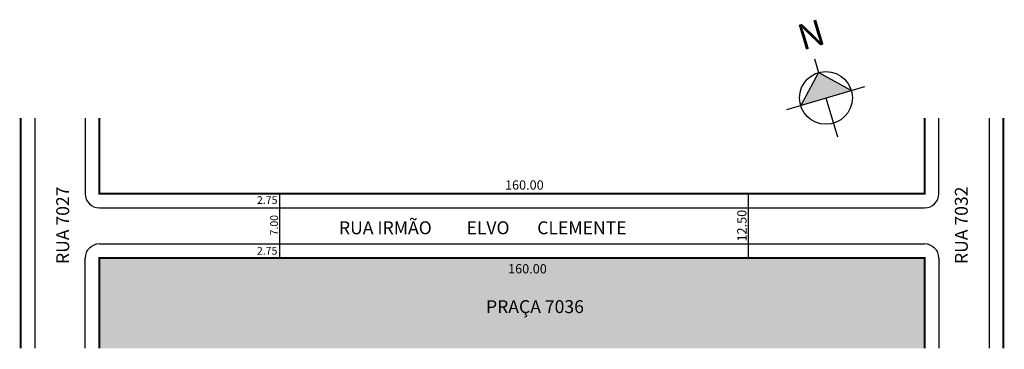
# Model space of a CAD drawing. Units: millimetres. Extents: x 936 to 1127, y 210 to 274.
import ezdxf

# ---------------------------------------------------------------- set-up
doc = ezdxf.new("R2010")
doc.units = ezdxf.units.MM
doc.layers.get('0').update_dxf_attribs({"linetype": 'CONTINUOUS'})

msp = doc.modelspace()

# ---------------------------------------------------------------- hatches: boundary and pattern name
msp.add_hatch(color=256).paths.add_polyline_path([(1091.36, 263.51), (1087.91, 257.15), (1097.72, 260.05)])
h = msp.add_hatch()
h.set_pattern_fill('AR-SAND', color=256, scale=0.08, style=0)
h.set_pattern_definition([(37.5, (951.9417, 210.02), (-0.128, 3.915306), [0, -3.08864, 0, -3.4544, 0, -3.302]), (7.5, (951.9417, 210.02), (3.59619, 5.7346), [0, -1.66624, 0, -2.78384, 0, -1.0668]), (327.5, (949.4423, 210.02), (6.32794, 0.0115), [0, -1.016, 0, -3.6576, 0, -4.7752]), (317.5, (949.4423, 210.02), (6.10845, 1.78343), [0, -0.508, 0, -2.39776, 0, -2.7432])])
h.paths.add_polyline_path([(1111.94, 227.52), (951.94, 227.52), (951.94, 210.02), (1111.94, 210.02)])

# ---------------------------------------------------------------- linework, layer by layer
for p, q in [((1090.58, 266.16), (1091.36, 263.51)), ((1091.36, 263.51), (1087.91, 257.15)), ((1097.72, 260.05), (1091.36, 263.51)), ((1085.25, 256.37), (1100.37, 260.84)), ((1092.81, 258.6), (1095.05, 251.04)), ((939.44, 254.69), (939.44, 210.02)), ((949.19, 254.69), (949.19, 240.02)), ((1114.69, 240.02), (1114.69, 254.69)), ((1124.44, 254.69), (1124.44, 210.02)), ((986.85, 240.02), (986.85, 227.52)), ((1077.71, 240.02), (1077.71, 227.52)), ((951.94, 237.27), (1111.94, 237.27)), ((951.94, 230.27), (1111.94, 230.27)), ((949.19, 210.02), (949.19, 227.52)), ((1114.69, 227.52), (1114.69, 210.02))]:
    msp.add_line(p, q)
at = {"const_width": 0.4}
for points in [[(936.69, 254.69), (936.69, 210.02)], [(951.94, 254.69), (951.94, 240.02), (1111.94, 240.02), (1111.94, 254.69)], [(1127.19, 254.69), (1127.19, 210.02)], [(951.94, 210.02), (951.94, 227.52), (1111.94, 227.52), (1111.94, 210.02)]]:
    msp.add_lwpolyline(points, dxfattribs=at)
msp.add_circle((1092.81, 258.6), 5.12)
for centre, start, end in [((951.94, 240.02), 180, 270), ((1111.94, 240.02), 270, 0), ((951.94, 227.52), 90, 180), ((1111.94, 227.52), 0, 90)]:
    msp.add_arc(centre, 2.75, start, end)

# ---------------------------------------------------------------- texts
for s, insert, char_height, width, attachment_point, rotation in [('{\\fVerdana|b0|i0|c0|p34;N}', (1086.86, 272.58), 5, 19.0528, 1, 16.4712), ('{\\fArial|b0|i0|c0|p34;RUA 7027}', (943.58, 226.37), 2.5, 24.6741, 1, 90), ('{\\fArial|b0|i0|c0|p34;RUA 7032}', (1120.31, 226.37), 2.5, 24.6741, 7, 90), ('{\\fArial|b0|i0|c0|p34;12.50}', (1075.61, 230.75), 1.8, 24.6741, 1, 90), ('{\\fArial|b0|i0|c0|p34;7.00}', (985.06, 231.91), 1.5, 24.6741, 1, 90)]:
    msp.add_mtext(s, dxfattribs=dict(insert=insert, char_height=char_height, width=width, attachment_point=attachment_point, rotation=rotation))
at = {"width": 24.6741, "attachment_point": 1}
for s, insert, char_height in [('{\\fArial|b0|i0|c0|p34;160.00}', (1030.59, 242.6), 1.8), ('{\\fArial|b0|i0|c0|p34;2.75}', (982.49, 239.53), 1.5), ('RUA IRMÃO ', (998.39, 234.65), 2.5), ('ELVO ', (1023.11, 234.65), 2.5), ('CLEMENTE ', (1036.83, 234.65), 2.5), ('{\\fArial|b0|i0|c0|p34;2.75}', (982.48, 229.68), 1.5), ('{\\fArial|b0|i0|c0|p34;160.00}', (1031.19, 226.35), 1.8), ('{\\fArial|b0|i0|c0|p34;PRAÇA 7036}', (1026.9, 219.35), 2.5)]:
    msp.add_mtext(s, dxfattribs=dict(at, insert=insert, char_height=char_height))

doc.saveas('drawing.dxf')
